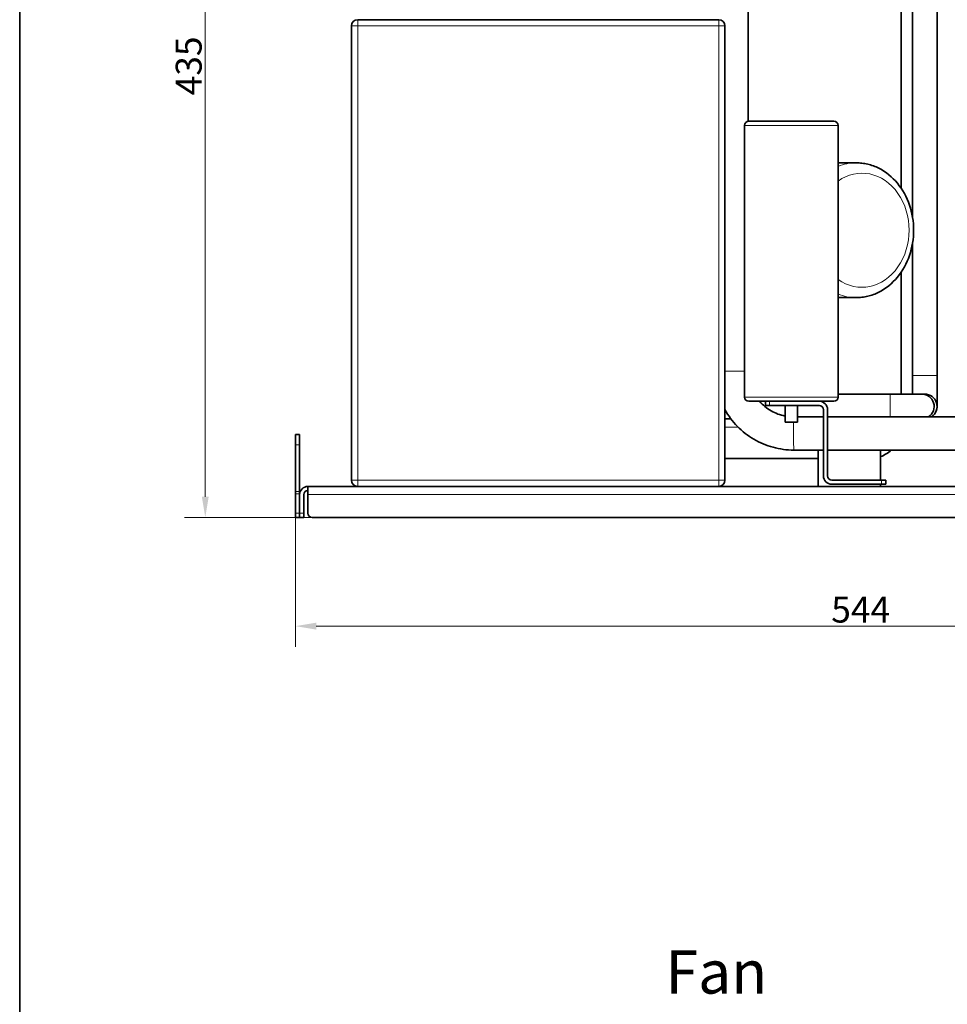
# Model space of a CAD drawing. Units: millimetres. Extents: x 3930 to 21464, y -623 to 1735.
# Drawn here: x 19897 to 20345, y 827 to 1302 of the extents above; entities that cross this region are included whole.
import ezdxf

# ---------------------------------------------------------------- set-up
doc = ezdxf.new("R2010")
doc.units = ezdxf.units.MM
doc.header["$LTSCALE"] = 5
doc.layers.get('0').update_dxf_attribs({"lineweight": 25})
for name, color, linetype, lineweight in [('02', 7, 'Continuous', 20), ('03', 7, 'Continuous', 35), ('Border (ISO)', 7, 'Continuous', 35), ('Quota (ISO)', 7, 'Continuous', 5)]:
    doc.layers.add(name, color=color, linetype=linetype, lineweight=lineweight)
doc.styles.add('Testo nota (ISO)', font='arial.ttf')
doc.dimstyles.new('Default (ISO)', dxfattribs={"dimscale": 5, "dimtxt": 2.5, "dimasz": 2, "dimexe": 2, "dimexo": 0, "dimgap": 0.3, "dimtad": 1, "dimtoh": 1, "dimrnd": 1e-08, "dimtxsty": 'Testo nota (ISO)', "dimcen": 0.09, "dimdle": 10, "dimclrd": 256, "dimclre": 256, "dimclrt": 256, "dimazin": 2, "dimtfac": 0.8, "dimtmove": 0, "dimatfit": 3, "dimfxl": 1, "dimtolj": 1, "dimtzin": 0, "dimlwd": -1, "dimlwe": -1, "dimarcsym": 0})

# ---------------------------------------------------------------- blocks, each defined once
blk = doc.blocks.new('Bordi A4 Veco')
at = {"layer": 'Border (ISO)'}
blk.add_line((10, 283), (10, 2), dxfattribs=at)
blk = doc.blocks.new('*D216')
at = {"layer": 'Defpoints', "color": 0}
for p in [(20030.38, 1063.52), (20574.38, 1063.52), (20574.38, 1009.13)]:
    blk.add_point(p, dxfattribs=at)
at = {"layer": 'Quota (ISO)'}
for p, q in [((20030.38, 1063.52), (20030.38, 999.13)), ((20574.38, 1063.52), (20574.38, 999.13)), ((20040.38, 1009.13), (20564.38, 1009.13))]:
    blk.add_line(p, q, dxfattribs=at)
for points in [[(20040.38, 1010.8), (20040.38, 1007.46), (20030.38, 1009.13)], [(20564.38, 1007.46), (20564.38, 1010.8), (20574.38, 1009.13)]]:
    blk.add_solid(points, dxfattribs=at)
at = {"layer": 'Quota (ISO)', "insert": (20288.61, 1023.34), "char_height": 12.5, "attachment_point": 1, "style": 'Testo nota (ISO)'}
blk.add_mtext('\\A1;544', dxfattribs=at)
blk = doc.blocks.new('*D218')
at = {"layer": 'Defpoints', "color": 0}
for p in [(20241.04, 1496.72), (19986.9, 1061.52), (20038.38, 1061.52)]:
    blk.add_point(p, dxfattribs=at)
at = {"layer": 'Quota (ISO)'}
for p, q in [((20241.04, 1496.72), (19976.9, 1496.72)), ((19986.9, 1486.72), (19986.9, 1071.52)), ((20038.38, 1061.52), (19976.9, 1061.52))]:
    blk.add_line(p, q, dxfattribs=at)
for points in [[(19988.56, 1486.72), (19985.23, 1486.72), (19986.9, 1496.72)], [(19985.23, 1071.52), (19988.56, 1071.52), (19986.9, 1061.52)]]:
    blk.add_solid(points, dxfattribs=at)
at = {"layer": 'Quota (ISO)', "insert": (19972.64, 1265.03), "char_height": 12.5, "attachment_point": 1, "rotation": 90, "style": 'Testo nota (ISO)'}
blk.add_mtext('\\A1;435', dxfattribs=at)

msp = doc.modelspace()

# ---------------------------------------------------------------- linework, layer by layer
at = {"layer": '02'}
for p, q in [((20060.378, 1301.516), (20060.378, 1298.516)), ((20234.378, 1298.516), (20234.378, 1301.516)), ((20060.378, 1298.516), (20057.378, 1298.516)), ((20060.378, 1298.516), (20234.378, 1298.516)), ((20060.378, 1079.516), (20060.378, 1298.516)), ((20237.378, 1298.516), (20234.378, 1298.516)), ((20234.378, 1298.516), (20234.378, 1079.516)), ((20291.878, 1250.516), (20246.878, 1250.516)), ((20246.878, 1132.016), (20237.378, 1132.016)), ((20327.74, 1130.016), (20339.74, 1130.016)), ((20246.878, 1119.516), (20291.878, 1119.516)), ((20258.878, 1115.516), (20258.878, 1117.516)), ((20237.378, 1105.016), (20243.824, 1105.016)), ((20030.378, 1096.516), (20032.378, 1096.516)), ((20057.378, 1079.516), (20060.378, 1079.516)), ((20060.378, 1079.516), (20060.378, 1076.516)), ((20234.378, 1079.516), (20060.378, 1079.516)), ((20234.378, 1079.516), (20237.378, 1079.516)), ((20234.378, 1076.516), (20234.378, 1079.516)), ((20312.878, 1079.516), (20312.878, 1077.516)), ((20032.378, 1073.98), (20030.378, 1073.98)), ((20030.378, 1072.98), (20032.378, 1072.98)), ((20036.378, 1072.516), (20568.378, 1072.516)), ((20032.378, 1063.516), (20030.378, 1063.516)), ((20034.378, 1063.516), (20032.378, 1063.516))]:
    msp.add_line(p, q, dxfattribs=at)
for centre, major_axis, ratio, start_param, end_param in [((20300.592, 1200.016), (0, 32.5), 0.8263357, 0, 0.3304191), ((20303.407, 1200.016), (0, 27.5), 0.8263357, 2.6094926, 6.8152854), ((20300.592, 1200.016), (0, -32.5), 0.8263357, 5.9527662, 6.2831853), ((20317.108, 1115.016), (0, 6), 0.0081627, 0, 2.5559071), ((20270.562, 1102.016), (0, -8), 0.0124591, 3.9543482, 6.2831853)]:
    msp.add_ellipse(centre, major_axis=major_axis, ratio=ratio, start_param=start_param, end_param=end_param, dxfattribs=at)
at = {"layer": '03'}
for p, q in [((20248.564, 1468.016), (20248.564, 1252.491)), ((20322.378, 1220.145), (20322.378, 1425.016)), ((20339.74, 1130.016), (20339.74, 1400.016)), ((20327.74, 1206.619), (20327.74, 1365.016)), ((20234.378, 1301.516), (20060.378, 1301.516)), ((20057.378, 1298.516), (20057.378, 1079.516)), ((20237.378, 1079.516), (20237.378, 1298.516)), ((20246.878, 1250.516), (20246.878, 1119.516)), ((20248.878, 1252.516), (20289.878, 1252.516)), ((20291.878, 1250.516), (20291.878, 1119.516)), ((20291.878, 1232.516), (20300.592, 1232.516)), ((20327.74, 1130.016), (20327.74, 1193.412)), ((20322.378, 1121.016), (20322.378, 1179.886)), ((20291.878, 1167.516), (20300.592, 1167.516)), ((20291.878, 1121.016), (20317.108, 1121.016)), ((20332.23, 1121.016), (20317.108, 1121.016)), ((20332.23, 1121.016), (20333.618, 1121.016)), ((20289.878, 1117.516), (20248.878, 1117.516)), ((20256.878, 1117.516), (20256.878, 1115.516)), ((20258.878, 1115.516), (20256.878, 1115.516)), ((20258.878, 1115.516), (20282.878, 1115.516)), ((20266.378, 1115.516), (20266.378, 1107.516)), ((20272.378, 1115.516), (20272.378, 1107.516)), ((20284.878, 1081.516), (20284.878, 1113.516)), ((20286.878, 1081.516), (20286.878, 1113.516)), ((20237.378, 1109.016), (20240.315, 1109.016)), ((20272.378, 1107.516), (20266.378, 1107.516)), ((20272.378, 1110.016), (20284.878, 1110.016)), ((20286.878, 1110.016), (20360.555, 1110.016)), ((20030.378, 1096.516), (20030.378, 1101.516)), ((20032.378, 1101.516), (20030.378, 1101.516)), ((20032.378, 1101.516), (20032.378, 1096.516)), ((20030.378, 1096.516), (20030.378, 1073.98)), ((20032.378, 1096.516), (20032.378, 1073.98)), ((20270.562, 1094.016), (20284.878, 1094.016)), ((20282.378, 1094.016), (20282.378, 1076.516)), ((20286.878, 1094.016), (20360.555, 1094.016)), ((20312.378, 1094.016), (20312.378, 1079.516)), ((20282.378, 1090.016), (20237.378, 1090.016)), ((20312.878, 1079.516), (20288.878, 1079.516)), ((20312.878, 1079.516), (20314.878, 1079.516)), ((20314.878, 1077.516), (20314.878, 1079.516)), ((20030.378, 1072.98), (20030.378, 1073.98)), ((20030.378, 1072.98), (20030.378, 1063.516)), ((20032.378, 1073.98), (20032.378, 1072.98)), ((20032.378, 1072.98), (20032.378, 1072.516)), ((20036.378, 1072.516), (20036.378, 1076.516)), ((20036.378, 1076.516), (20568.378, 1076.516)), ((20288.878, 1077.516), (20312.878, 1077.516)), ((20312.378, 1077.516), (20312.378, 1076.516)), ((20314.878, 1077.516), (20312.878, 1077.516)), ((20032.378, 1063.516), (20032.378, 1072.516)), ((20034.378, 1072.516), (20034.378, 1063.516)), ((20036.378, 1072.516), (20036.378, 1063.516)), ((20030.378, 1061.516), (20030.378, 1063.516)), ((20032.378, 1061.516), (20032.378, 1063.516)), ((20034.378, 1063.516), (20034.378, 1061.516)), ((20030.378, 1061.516), (20032.378, 1061.516)), ((20032.378, 1061.516), (20034.378, 1061.516)), ((20038.378, 1061.516), (20566.378, 1061.516))]:
    msp.add_line(p, q, dxfattribs=at)
at = {"layer": '03', "flags": 128}
for points in [[(20300.592, 1232.516), (20301.298, 1232.505), (20302.003, 1232.473), (20302.708, 1232.421), (20303.41, 1232.347), (20304.111, 1232.253), (20304.809, 1232.138), (20305.504, 1232.003), (20306.195, 1231.847), (20306.881, 1231.672), (20307.563, 1231.476), (20308.24, 1231.26), (20308.911, 1231.025), (20309.576, 1230.77), (20310.234, 1230.496), (20310.884, 1230.203), (20311.528, 1229.892), (20312.163, 1229.562), (20312.79, 1229.214), (20314.018, 1228.466), (20315.209, 1227.65), (20316.36, 1226.769), (20317.468, 1225.825), (20318.531, 1224.821), (20319.546, 1223.76), (20320.514, 1222.646), (20321.431, 1221.481), (20322.296, 1220.268), (20323.107, 1219.01), (20323.863, 1217.71), (20324.563, 1216.372), (20325.206, 1214.999), (20325.79, 1213.593), (20326.316, 1212.158), (20326.782, 1210.698), (20327.187, 1209.214), (20327.531, 1207.711), (20327.812, 1206.191), (20328.032, 1204.659), (20328.189, 1203.117), (20328.284, 1201.568), (20328.316, 1200.016), (20328.284, 1198.463), (20328.19, 1196.914), (20328.032, 1195.372), (20327.812, 1193.84), (20327.531, 1192.32), (20327.187, 1190.817), (20326.782, 1189.333), (20326.316, 1187.873), (20325.791, 1186.438), (20325.206, 1185.032), (20324.563, 1183.659), (20323.863, 1182.321), (20323.107, 1181.021), (20322.296, 1179.763), (20321.431, 1178.55), (20320.514, 1177.385), (20319.546, 1176.271), (20318.53, 1175.21), (20317.468, 1174.206), (20316.36, 1173.262), (20315.21, 1172.381), (20314.019, 1171.565), (20312.79, 1170.817), (20312.163, 1170.469), (20311.527, 1170.14), (20310.884, 1169.828), (20310.233, 1169.535), (20309.575, 1169.261), (20308.911, 1169.006), (20308.24, 1168.771), (20307.564, 1168.555), (20306.882, 1168.359), (20306.195, 1168.183), (20305.504, 1168.028), (20304.809, 1167.892), (20304.111, 1167.778), (20303.41, 1167.684), (20302.708, 1167.61), (20302.003, 1167.558), (20301.298, 1167.526), (20300.592, 1167.516)], [(20327.716, 1121.016), (20327.718, 1121.504), (20327.721, 1122.006), (20327.724, 1122.521), (20327.726, 1123.049), (20327.728, 1123.588), (20327.73, 1124.138), (20327.732, 1124.698), (20327.734, 1125.267), (20327.735, 1125.843), (20327.737, 1126.426), (20327.738, 1127.015), (20327.739, 1127.609), (20327.739, 1128.207), (20327.74, 1128.808), (20327.74, 1129.411), (20327.74, 1130.016)], [(20336.935, 1110.016), (20337.239, 1110.231), (20337.506, 1110.444), (20337.738, 1110.652), (20337.939, 1110.852), (20338.115, 1111.043), (20338.268, 1111.222), (20338.519, 1111.549), (20338.71, 1111.836), (20338.856, 1112.087), (20338.973, 1112.307), (20339.069, 1112.5), (20339.146, 1112.671), (20339.208, 1112.821), (20339.298, 1113.072), (20339.361, 1113.274), (20339.411, 1113.443), (20339.448, 1113.584), (20339.476, 1113.702), (20339.514, 1113.888), (20339.54, 1114.033), (20339.558, 1114.148), (20339.581, 1114.32), (20339.596, 1114.445), (20339.612, 1114.625), (20339.628, 1114.873), (20339.638, 1115.084), (20339.645, 1115.291), (20339.652, 1115.522), (20339.658, 1115.781), (20339.664, 1116.067), (20339.67, 1116.381), (20339.675, 1116.724), (20339.68, 1117.097), (20339.686, 1117.499), (20339.691, 1117.931), (20339.695, 1118.39), (20339.7, 1118.877), (20339.704, 1119.389), (20339.708, 1119.926), (20339.712, 1120.487), (20339.716, 1121.07), (20339.72, 1121.675), (20339.723, 1122.299), (20339.726, 1122.941), (20339.728, 1123.6), (20339.731, 1124.274), (20339.733, 1124.961), (20339.735, 1125.661), (20339.736, 1126.371), (20339.738, 1127.089), (20339.739, 1127.815), (20339.74, 1128.546), (20339.74, 1129.28), (20339.74, 1130.016)], [(20254.018, 1117.516), (20254.63, 1116.846), (20255.269, 1116.202), (20255.934, 1115.585), (20256.624, 1114.995), (20257.337, 1114.435), (20258.073, 1113.905), (20258.831, 1113.405), (20259.608, 1112.938), (20260.404, 1112.502), (20261.217, 1112.1), (20262.046, 1111.731), (20262.889, 1111.397), (20263.745, 1111.098), (20264.613, 1110.835), (20265.492, 1110.608), (20266.378, 1110.417)], [(20237.378, 1113.503), (20238.011, 1112.412), (20238.679, 1111.343), (20239.383, 1110.296), (20240.12, 1109.274), (20240.892, 1108.276), (20241.696, 1107.305), (20242.532, 1106.361), (20243.399, 1105.445), (20244.295, 1104.558), (20245.22, 1103.702), (20246.174, 1102.876), (20247.154, 1102.083), (20248.159, 1101.322), (20249.19, 1100.596), (20250.244, 1099.904), (20251.321, 1099.248), (20252.419, 1098.628), (20253.537, 1098.044), (20254.673, 1097.498), (20255.827, 1096.99), (20256.997, 1096.52), (20258.182, 1096.089), (20259.381, 1095.698), (20260.592, 1095.347), (20261.814, 1095.037), (20263.046, 1094.767), (20264.286, 1094.538), (20265.533, 1094.351), (20266.785, 1094.204), (20268.042, 1094.1), (20269.301, 1094.037), (20270.562, 1094.015)]]:
    msp.add_lwpolyline(points, dxfattribs=at)
at = {"layer": '03'}
for centre, radius, start, end in [((20060.378, 1298.516), 3, 90, 180), ((20234.378, 1298.516), 3, 0, 90), ((20248.878, 1250.516), 2, 90, 180), ((20289.878, 1250.516), 2, 0, 90), ((20332.23, 1115.016), 6, 303.55643, 89.99946), ((20333.618, 1115.016), 6, 303.55643, 89.99946), ((20248.878, 1119.516), 2, 180, 270), ((20282.878, 1113.516), 4, 0, 90), ((20289.878, 1119.516), 2, 270, 0), ((20282.878, 1113.516), 2, 0, 90), ((20307.378, 1105.016), 15, 289.47122, 312.83343), ((20060.378, 1079.516), 3, 180, 270), ((20234.378, 1079.516), 3, 270, 0), ((20288.878, 1081.516), 4, 180, 270), ((20288.878, 1081.516), 2, 180, 270), ((20036.378, 1072.516), 4, 90, 180), ((20036.378, 1072.516), 2, 90, 180), ((20038.378, 1063.516), 2, 180, 270)]:
    msp.add_arc(centre, radius, start, end, dxfattribs=at)

# ---------------------------------------------------------------- block references
at = {"xscale": 8.333333333333334, "yscale": 8.333333333333334, "zscale": 8.333333333333334}
msp.add_blockref('Bordi A4 Veco', (19814.114, -623.072), dxfattribs=at)

# ---------------------------------------------------------------- texts
at = {"layer": '03', "insert": (20208.725, 825.462), "char_height": 20.8333, "width": 50.14609, "attachment_point": 7, "style": 'Testo nota (ISO)'}
msp.add_mtext('{Fan}', dxfattribs=at)

# ---------------------------------------------------------------- dimensions: what is measured, and where the dimension line sits
at = {"layer": 'Quota (ISO)'}
for base, p1, p2, angle, override, picture, middle in [((19986.898, 1061.516), (20241.043, 1496.723), (20038.378, 1061.516), 90, {"dimtoh": 0, "dimdec": 2, "dimlfac": 0.999522, "dimtp": 0, "dimtm": 0, "dimtdec": 2, "dimtmove": 1}, '*D218', (19986.898, 1279.119)), ((20574.378, 1009.13), (20030.378, 1063.516), (20574.378, 1063.516), 180, {"dimtoh": 0, "dimdec": 2, "dimtp": 0, "dimtm": 0, "dimtdec": 2}, '*D216', (20302.378, 1009.13))]:
    dim = msp.add_linear_dim(base=base, p1=p1, p2=p2, angle=angle, dimstyle='Default (ISO)', override=override, dxfattribs=at)
    dim.commit()
    dim.dimension.update_dxf_attribs({"geometry": picture, "text_midpoint": middle, "dimtype": 160})

doc.saveas('drawing.dxf')
